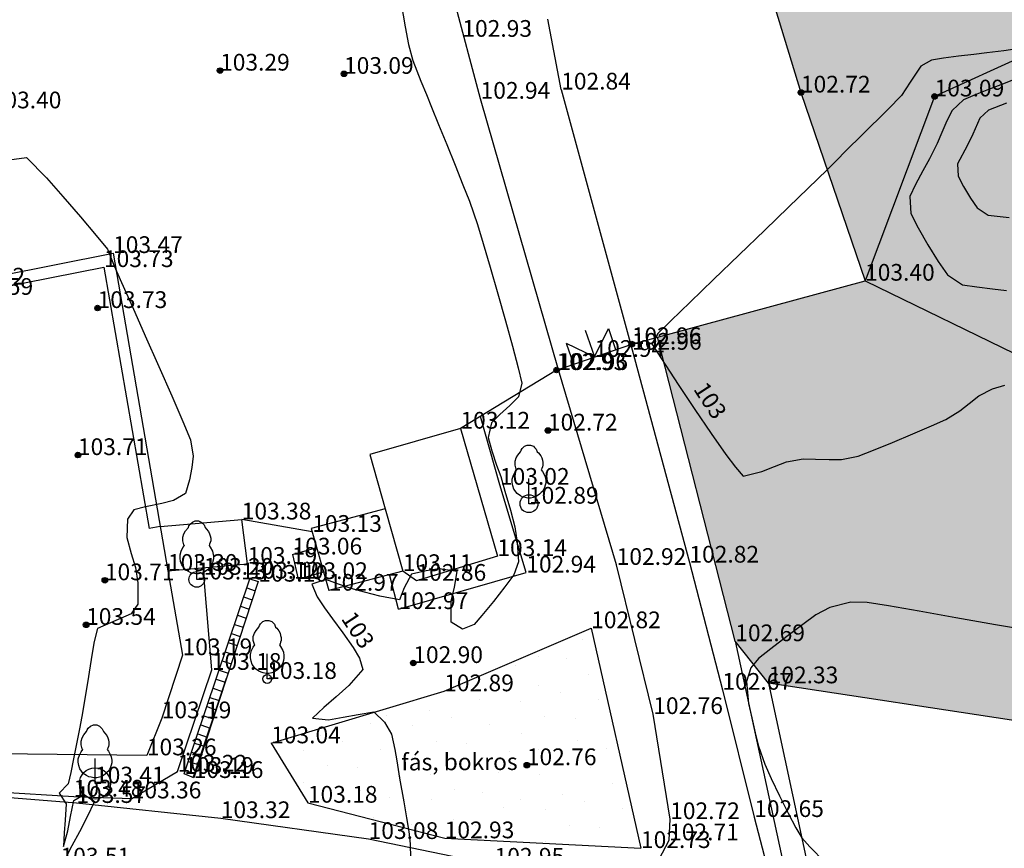
# Model space of a CAD drawing. Units: metres. Extents: x 849640 to 850178, y 298045 to 298967.
# Drawn here: x 849933 to 849977, y 298440 to 298477 of the extents above; entities that cross this region are included whole.
import ezdxf
from ezdxf.lldxf.tags import DXFTag

# ---------------------------------------------------------------- set-up
doc = ezdxf.new("R2010")
doc.units = ezdxf.units.M
doc.header["$MEASUREMENT"] = 0
for name, color, linetype in [('BETONLAP', 250, 'Continuous'), ('BURKOLAT', 129, 'Continuous'), ('FEDETT SZIN', 45, 'Continuous'), ('JÁRDA', 132, 'Continuous'), ('KERÍTÉS', 130, 'Kerítés'), ('KETREC', 20, 'Continuous'), ('KORLÁT', 251, 'Korlát'), ('MAGASSÁGOK', 253, 'Continuous'), ('NÖVÉNYZET', 3, 'Sz 1.0-1.0'), ('TEREP', 85, 'Continuous'), ('TÖLTÉS RÉZSŰ ALJA', 73, 'Sz 0.5-0.5'), ('TÖRZSÁTMÉRŐ', 15, 'Continuous')]:
    doc.layers.add(name, color=color, linetype=linetype)
for name, color, linetype, lineweight in [('SZINTVONALAK', 30, 'Continuous', 25), ('SZINTVONALAK FELEZŐ', 30, 'Continuous', 25), ('ÉPÜLET', 10, 'Continuous', 30)]:
    doc.layers.add(name, color=color, linetype=linetype, lineweight=lineweight)
doc.styles.get("Standard").update_dxf_attribs({"font": 'arial.ttf'})
doc.styles.add('TXT', font='txt.shx')
tags = doc.linetypes.add('Kerítés', pattern='A,2.5,0,["X",TXT,S=0.5,R=0,X=-0.25,Y=-0.25],0', length=2.5).pattern_tags.tags
tags[15:16] = [DXFTag(74, 4), DXFTag(75, 0), DXFTag(340, '0'), DXFTag(46, 1.0), DXFTag(50, 0.0), DXFTag(44, 0.0), DXFTag(45, 0.0)]
tags[4:5] = [DXFTag(74, 4), DXFTag(75, 0), DXFTag(340, '0'), DXFTag(46, 1.0), DXFTag(50, 0.0), DXFTag(44, 0.0), DXFTag(45, 0.0)]
tags = doc.linetypes.add('Korlát', pattern='A,1,0,["O",TXT,S=0.25,R=0,X=0,Y=-0.125],1', length=2).pattern_tags.tags
tags[15:16] = [DXFTag(74, 4), DXFTag(75, 0), DXFTag(340, '0'), DXFTag(46, 1.0), DXFTag(50, 0.0), DXFTag(44, 0.0), DXFTag(45, 0.0)]
tags[4:5] = [DXFTag(74, 4), DXFTag(75, 0), DXFTag(340, '0'), DXFTag(46, 1.0), DXFTag(50, 0.0), DXFTag(44, 0.0), DXFTag(45, 0.0)]
tags = doc.linetypes.add('Sz 0.5-0.5', pattern=[0.5, 0.25, -0.25]).pattern_tags.tags
tags[6:7] = [DXFTag(74, 4), DXFTag(75, 0), DXFTag(340, '0'), DXFTag(46, 1.0), DXFTag(50, 0.0), DXFTag(44, 0.0), DXFTag(45, 0.0)]
tags[4:5] = [DXFTag(74, 4), DXFTag(75, 0), DXFTag(340, '0'), DXFTag(46, 1.0), DXFTag(50, 0.0), DXFTag(44, 0.0), DXFTag(45, 0.0)]
tags = doc.linetypes.add('Sz 1.0-1.0', pattern=[1, 0.5, -0.5]).pattern_tags.tags
tags[6:7] = [DXFTag(74, 4), DXFTag(75, 0), DXFTag(340, '0'), DXFTag(46, 1.0), DXFTag(50, 0.0), DXFTag(44, 0.0), DXFTag(45, 0.0)]
tags[4:5] = [DXFTag(74, 4), DXFTag(75, 0), DXFTag(340, '0'), DXFTag(46, 1.0), DXFTag(50, 0.0), DXFTag(44, 0.0), DXFTag(45, 0.0)]

# ---------------------------------------------------------------- blocks, each defined once
blk = doc.blocks.new('Kapu széle')
at = {"linetype": 'Continuous', "lineweight": -2}
blk.add_hatch(color=0, dxfattribs=at).paths.add_polyline_path([(0.125, 0, 1), (-0.125, 0, 1)])
at = {"color": 0, "linetype": 'Continuous', "lineweight": -2}
blk.add_circle((0, 0), 0.125, dxfattribs=at)
blk = doc.blocks.new('Fa')
at = {"color": 0, "linetype": 'Continuous', "lineweight": -2}
for p, q in [((-0.5, 2.175), (-0.375, 2.325)), ((-0.375, 2.325), (-0.35, 2.4)), ((-0.35, 2.4), (-0.3, 2.475)), ((-0.3, 2.475), (-0.2, 2.575)), ((-0.2, 2.575), (-0.075, 2.625)), ((-0.075, 2.625), (0.075, 2.625)), ((0.075, 2.625), (0.2, 2.575)), ((0.2, 2.575), (0.25, 2.525)), ((0.25, 2.525), (0.325, 2.45)), ((0.325, 2.45), (0.375, 2.325)), ((0.375, 2.325), (0.425, 2.275)), ((0.425, 2.275), (0.525, 2.15)), ((-0.625, 1.9), (-0.575, 2.05)), ((-0.625, 1.725), (-0.625, 1.9)), ((-0.575, 2.05), (-0.5, 2.175)), ((0.525, 2.15), (0.575, 2.05)), ((0.575, 2.05), (0.6, 1.95)), ((0.6, 1.95), (0.625, 1.85)), ((0.625, 1.85), (0.625, 1.725)), ((-0.7, 1.275), (-0.625, 1.425)), ((-0.575, 1.55), (-0.625, 1.725)), ((-0.625, 1.425), (-0.55, 1.525)), ((-0.55, 1.525), (-0.575, 1.55)), ((0.575, 1.575), (0.55, 1.525)), ((0.55, 1.525), (0.6, 1.45)), ((0.6, 1.65), (0.575, 1.575)), ((0.625, 1.725), (0.6, 1.65)), ((0.6, 1.45), (0.7, 1.275)), ((-0.75, 1.1), (-0.7, 1.275)), ((-0.75, 0.95), (-0.75, 1.1)), ((-0.725, 0.8), (-0.75, 0.95)), ((0, 0), (0, 1.125)), ((0.7, 1.275), (0.725, 1.2)), ((0.725, 1.2), (0.75, 1.05)), ((0.75, 0.925), (0.725, 0.825)), ((0.75, 1.05), (0.75, 1)), ((0.75, 1), (0.75, 0.925)), ((-0.675, 0.65), (-0.725, 0.8)), ((-0.525, 0.45), (-0.675, 0.65)), ((-0.375, 0.35), (-0.525, 0.45)), ((0.55, 0.5), (0.475, 0.425)), ((0.6, 0.55), (0.55, 0.5)), ((0.65, 0.625), (0.6, 0.55)), ((0.7, 0.725), (0.65, 0.625)), ((0.725, 0.825), (0.7, 0.725)), ((-0.275, 0.3), (-0.375, 0.35)), ((-0.175, 0.275), (-0.275, 0.3)), ((-0.05, 0.25), (-0.175, 0.275)), ((0, 0.25), (-0.05, 0.25)), ((0.075, 0.25), (0, 0.25)), ((0.262, 0), (0, 0)), ((0.2, 0.275), (0.075, 0.25)), ((0.275, 0.3), (0.2, 0.275)), ((0.325, 0.325), (0.275, 0.3)), ((0.375, 0.35), (0.325, 0.325)), ((0.475, 0.425), (0.375, 0.35))]:
    blk.add_line(p, q, dxfattribs=at)
blk = doc.blocks.new('Kapu')
at = {"color": 0, "linetype": 'Continuous', "lineweight": -2}
for p, q in [((-1, 1), (-1, 0)), ((-1, 1), (0, 0)), ((0, 1.271), (0, 0)), ((0, 0), (1, 1)), ((1, 1), (1, 0))]:
    blk.add_line(p, q, dxfattribs=at)
blk = doc.blocks.new('Tereppont')
at = {"linetype": 'Continuous', "lineweight": -2}
blk.add_hatch(color=0, dxfattribs=at).paths.add_polyline_path([(0.125, 0, 1), (-0.125, 0, 1)])
at = {"color": 0, "linetype": 'Continuous', "lineweight": -2}
blk.add_circle((0, 0), 0.125, dxfattribs=at)

msp = doc.modelspace()

# ---------------------------------------------------------------- hatches: boundary and pattern name
at = {"layer": 'BETONLAP'}
h = msp.add_hatch(dxfattribs=at)
h.set_pattern_fill('CTYSQ6ST', color=256, scale=0.072, angle=251.4669, style=0)
h.set_pattern_definition([(251.467, (849943.587, 298451.83), (0.409597, -0.137312), []), (341.467, (849943.587, 298451.83), (0.137312, 0.409597), [])])
h.paths.add_polyline_path([(849940.653, 298443.078), (849941.076, 298442.894), (849943.971, 298451.699), (849943.587, 298451.83)])
at = {"layer": 'NÖVÉNYZET'}
h = msp.add_hatch(dxfattribs=at)
h.set_pattern_fill('STIPPLE', color=256, scale=5, angle=304.2313, style=0)
h.set_pattern_definition([(304.2313, (849931.299, 298561.222), (4.13387, 2.81268), [0, -5]), (304.2313, (849932.2816, 298559.955), (4.13387, 2.81268), [0, -5]), (304.2313, (849932.685, 298561.318), (4.13387, 2.81268), [0, -5]), (304.2313, (849933.965, 298560.8587), (4.13387, 2.81268), [0, -5]), (304.2313, (849933.4817, 298562.102), (4.13387, 2.81268), [0, -5]), (304.2313, (849934.699, 298562.4466), (4.13387, 2.81268), [0, -5]), (304.2313, (849935.049, 298563.5316), (4.13387, 2.81268), [0, -5]), (304.2313, (849935.8666, 298562.1525), (4.13387, 2.81268), [0, -5]), (304.2313, (849936.707, 298561.273), (4.13387, 2.81268), [0, -5]), (304.2313, (849936.0524, 298560.102), (4.13387, 2.81268), [0, -5]), (304.2313, (849936.532, 298559.2187), (4.13387, 2.81268), [0, -5]), (304.2313, (849935.044, 298558.206), (4.13387, 2.81268), [0, -5]), (304.2313, (849934.0417, 298558.6127), (4.13387, 2.81268), [0, -5]), (304.2313, (849933.502, 298559.939), (4.13387, 2.81268), [0, -5]), (304.2313, (849934.7525, 298559.701), (4.13387, 2.81268), [0, -5]), (304.2313, (849934.9904, 298560.9516), (4.13387, 2.81268), [0, -5]), (304.2313, (849933.8567, 298557.64), (4.13387, 2.81268), [0, -5])])
h.paths.add_polyline_path([(849934.558, 298556.254), (849941.983, 298553.689), (849965.256, 298563.579), (849979.971, 298566.683), (849987.117, 298549.279), (849969.837, 298537.883), (849976.406, 298520.237), (849959.04, 298515.03), (849964.243, 298486.857), (849968.299, 298473.631), (849971.175, 298465.193), (849961.871, 298462.663), (849965.357, 298449.028), (849966.853, 298447.139), (849983.833, 298444.562), (849986.006, 298434.017), (849990.541, 298435.941), (849996.524, 298436.029), (850003.073, 298434.171), (850012.441, 298432.017), (850018.191, 298432.42), (850022.073, 298430.098), (850028.962, 298432.136), (850044.192, 298439.502), (850051.637, 298442.488), (850057.177, 298443.296), (850057.421, 298443.769), (850053.613, 298444.083), (850041.007, 298449.45), (850038.529, 298450.791), (850035.689, 298453.886), (850035.32, 298457.108), (850035.336, 298461.184), (850036.495, 298465.83), (850039.491, 298471.504), (850044.206, 298474.082), (850047.605, 298472.935), (850050.081, 298480.654), (850050.775, 298484.637), (850055.844, 298488.649), (850049.543, 298492.934), (850040.387, 298502.556), (850035.464, 298506.633), (850026.378, 298513.826), (850020.948, 298515.405), (850012.911, 298515.377), (850007.142, 298511.111), (850004.328, 298509.111), (850003.209, 298510.803), (850002.003, 298514.093), (850000.075, 298519.193), (849999.647, 298519.954), (849994.26, 298549.954), (849993.435, 298549.801), (849975.338, 298581.222), (849973.153, 298580.277), (849955.92, 298572.569), (849945.14, 298567.695), (849937.646, 298564.294), (849931.104, 298561.331)])
h = msp.add_hatch(dxfattribs=at)
h.set_pattern_fill('STIPPLE', color=256, scale=5, angle=282.7711, style=0)
h.set_pattern_definition([(282.77, (849959.0357, 298449.437), (4.8763, 1.1053), [0, -5]), (282.77, (849959.487, 298447.8987), (4.8763, 1.1053), [0, -5]), (282.77, (849960.361, 298449.0196), (4.8763, 1.1053), [0, -5]), (282.77, (849961.384, 298448.1237), (4.8763, 1.1053), [0, -5]), (282.77, (849961.3894, 298449.458), (4.8763, 1.1053), [0, -5]), (282.77, (849962.648, 298449.333), (4.8763, 1.1053), [0, -5]), (282.77, (849963.371, 298450.2146), (4.8763, 1.1053), [0, -5]), (282.77, (849963.6273, 298448.632), (4.8763, 1.1053), [0, -5]), (282.77, (849964.0876, 298447.506), (4.8763, 1.1053), [0, -5]), (282.77, (849963.05, 298446.6556), (4.8763, 1.1053), [0, -5]), (282.77, (849963.1734, 298445.658), (4.8763, 1.1053), [0, -5]), (282.77, (849961.418, 298445.2603), (4.8763, 1.1053), [0, -5]), (282.77, (849960.634, 298446.0054), (4.8763, 1.1053), [0, -5]), (282.77, (849960.617, 298447.437), (4.8763, 1.1053), [0, -5]), (282.77, (849961.6936, 298446.7583), (4.8763, 1.1053), [0, -5]), (282.77, (849962.3724, 298447.835), (4.8763, 1.1053), [0, -5]), (282.77, (849960.106, 298445.168), (4.8763, 1.1053), [0, -5])])
h.paths.add_polyline_path([(849958.894, 298449.61), (849952.305, 298446.783), (849944.546, 298444.449), (849946.192, 298441.786), (849952.327, 298440.19), (849961.128, 298439.754)])

# ---------------------------------------------------------------- linework, layer by layer
at = {"layer": 'BURKOLAT', "ltscale": 3}
for p, q in [((849953.937, 298473.352, 102.936), (849950.899, 298484.789, 102.949)), ((849957.551, 298473.765, 102.843), (849956.949, 298476.914, 102.805)), ((849957.551, 298473.765, 102.843), (849960.726, 298462.097, 102.963)), ((849957.424, 298461.191, 102.957), (849953.937, 298473.352, 102.936)), ((849960.726, 298462.097, 102.963), (849963.299, 298452.552, 102.823)), ((849960.038, 298452.449, 102.915), (849957.424, 298461.191, 102.957)), ((849961.68, 298445.761, 102.762), (849960.038, 298452.449, 102.915)), ((849963.299, 298452.552, 102.823), (849964.777, 298446.85, 102.669)), ((849964.777, 298446.85, 102.669), (849966.206, 298441.144, 102.645)), ((849962.437, 298441.049, 102.723), (849961.68, 298445.761, 102.762)), ((849926.838, 298442.508, 103.81), (849935.813, 298441.775, 103.567)), ((849935.813, 298441.775, 103.567), (849942.287, 298441.094, 103.319)), ((849942.287, 298441.094, 103.319), (849948.916, 298440.16, 103.078)), ((849962.391, 298440.099, 102.712), (849962.437, 298441.049, 102.723)), ((849966.206, 298441.144, 102.645), (849967.543, 298435.981, 102.642)), ((849948.916, 298440.16, 103.078), (849954.565, 298439.007, 102.951)), ((849961.8, 298438.977, 102.734), (849962.391, 298440.099, 102.712))]:
    msp.add_line(p, q, dxfattribs=at)
at = {"layer": 'BURKOLAT'}
for p, q in [((849945.505, 298452.915, 103.055), (849946.59, 298453.223, 102.971)), ((849945.505, 298452.915, 103.055), (849945.758, 298451.814, 103.023)), ((849945.758, 298451.814, 103.023), (849946.898, 298452.137, 102.971))]:
    msp.add_line(p, q, dxfattribs=at)
at = {"layer": 'FEDETT SZIN'}
for p, q in [((849939.573, 298454.176, 103.326), (849943.226, 298454.487, 103.384)), ((849943.488, 298452.497, 103.191), (849943.226, 298454.487, 103.384)), ((849939.917, 298452.183, 103.302), (849943.488, 298452.497, 103.191))]:
    msp.add_line(p, q, dxfattribs=at)
at = {"layer": 'JÁRDA'}
for p, q in [((849940.653, 298443.078, 103.193), (849943.587, 298451.83, 103.119)), ((849943.971, 298451.699, 103.101), (849941.076, 298442.894, 103.155)), ((849943.587, 298451.83, 103.119), (849943.971, 298451.699, 103.101)), ((849941.076, 298442.894, 103.155), (849940.653, 298443.078, 103.193))]:
    msp.add_line(p, q, dxfattribs=at)
at = {"layer": 'KERÍTÉS'}
for p, q in [((849960.715, 298462.349, 102.96), (849971.175, 298465.193, 103.4)), ((849957.344, 298461.187, 102.934), (849960.715, 298462.349, 102.96)), ((849957.344, 298461.187, 102.934), (849953.033, 298458.559, 103.121)), ((849946.389, 298453.931, 103.125), (849943.226, 298454.487, 103.384))]:
    msp.add_line(p, q, dxfattribs=at)
at = {"layer": 'KETREC'}
for p, q in [((849930.394, 298465.02, 103.718), (849937.459, 298466.434, 103.47)), ((849937.459, 298466.434, 103.47), (849939.917, 298452.183, 103.302)), ((849930.752, 298464.559, 103.588), (849937.05, 298465.804, 103.73)), ((849937.05, 298465.804, 103.73), (849939.071, 298454.087, 103.592)), ((849953.033, 298458.559, 103.121), (849948.966, 298457.406, 103.109)), ((849953.033, 298458.559, 103.121), (849954.688, 298452.844, 103.138)), ((849948.966, 298457.406, 103.109), (849949.659, 298454.962, 103.109)), ((849939.573, 298454.176, 103.326), (849939.071, 298454.087, 103.592)), ((849954.688, 298452.844, 103.138), (849951.066, 298451.736, 102.865)), ((849939.917, 298452.183, 103.302), (849940.576, 298448.401, 103.19)), ((849951.066, 298451.736, 102.865), (849950.45, 298452.172, 103.109)), ((849940.576, 298448.401, 103.19), (849939.638, 298445.571, 103.194)), ((849966.853, 298447.139, 102.333), (849969.112, 298436.64, 102.586)), ((849983.833, 298444.562, 102.344), (849966.853, 298447.139, 102.333)), ((849939.638, 298445.571, 103.194), (849938.974, 298443.909, 103.257)), ((849938.974, 298443.909, 103.257), (849923.835, 298444.076, 103.851))]:
    msp.add_line(p, q, dxfattribs=at)
at = {"layer": 'KORLÁT'}
for p, q in [((849954.804, 298456.043, 103.017), (849953.93, 298459.106, 103.082)), ((849955.987, 298452.107, 102.945), (849954.804, 298456.043, 103.017)), ((849941.887, 298447.743, 103.175), (849941.524, 298452.007, 103.199)), ((849950.26, 298450.469, 102.965), (849949.846, 298452.012, 103.084)), ((849950.26, 298450.469, 102.965), (849955.987, 298452.107, 102.945)), ((849965.357, 298449.028, 102.688), (849968.162, 298436.01, 102.594)), ((849940.351, 298443.18, 103.22), (849941.887, 298447.743, 103.175)), ((849938.295, 298441.979, 103.362), (849940.351, 298443.18, 103.22)), ((849921.768, 298442.922, 103.922), (849935.695, 298442.06, 103.478)), ((849935.695, 298442.06, 103.478), (849938.295, 298441.979, 103.362))]:
    msp.add_line(p, q, dxfattribs=at)
at = {"layer": 'NÖVÉNYZET'}
for p, q in [((849964.243, 298486.857, 102.862), (849968.299, 298473.631, 102.722)), ((849968.299, 298473.631, 102.722), (849971.175, 298465.193, 103.4)), ((849965.357, 298449.028, 102.688), (849961.871, 298462.663, 103.009)), ((849952.305, 298446.783, 102.888), (849958.894, 298449.61, 102.822)), ((849958.894, 298449.61, 102.822), (849961.128, 298439.754, 102.732)), ((849966.853, 298447.139, 102.333), (849965.357, 298449.028, 102.688)), ((849944.546, 298444.449, 103.038), (849952.305, 298446.783, 102.888)), ((849944.546, 298444.449, 103.038), (849946.192, 298441.786, 103.178)), ((849946.192, 298441.786, 103.178), (849952.327, 298440.19, 102.934)), ((849952.327, 298440.19, 102.934), (849961.128, 298439.754, 102.732))]:
    msp.add_line(p, q, dxfattribs=at)
at = {"layer": 'SZINTVONALAK'}
for points, elevation in [([(849950.369, 298477.622), (849950.555, 298476.577), (849950.701, 298475.781), (849950.893, 298475.068), (849951.261, 298474.141), (849951.506, 298473.537), (849951.739, 298472.968), (849952.057, 298472.193), (849952.422, 298471.299), (849952.798, 298470.371), (849953.148, 298469.493), (849953.435, 298468.753), (849953.624, 298468.234), (849953.792, 298467.707), (849954.049, 298466.861), (849954.364, 298465.797), (849954.709, 298464.61), (849955.053, 298463.398), (849955.366, 298462.26), (849955.619, 298461.292), (849955.781, 298460.593), (849955.632, 298459.978), (849955.249, 298459.601), (849954.803, 298459.191), (849954.421, 298458.814), (849954.272, 298458.157), (849954.44, 298457.564), (849954.657, 298456.925), (849954.846, 298456.408), (849955.028, 298455.762), (849955.279, 298454.905), (849955.477, 298454.151), (849955.576, 298453.451), (849955.642, 298452.589), (849955.429, 298452.009), (849955.026, 298451.463), (849954.513, 298450.809), (849953.996, 298450.176), (849953.651, 298449.774), (849953.128, 298449.573), (849952.615, 298449.874), (849952.621, 298450.828), (849952.768, 298451.456), (849952.883, 298452.154), (849952.079, 298452.278), (849951.491, 298452.18), (849950.843, 298452.027), (849950.515, 298451.415), (849950.306, 298450.883), (849949.42, 298451.048), (849948.729, 298451.228), (849948.135, 298451.392), (849947.573, 298451.58), (849946.996, 298451.791), (849946.368, 298451.584), (849946.617, 298451.017), (849946.933, 298450.519), (849947.302, 298450.028), (849947.765, 298449.397), (849948.217, 298448.74), (849948.501, 298448.272), (849948.662, 298447.756), (849948.031, 298447.04), (849947.461, 298446.538), (849946.903, 298446.058), (849946.395, 298445.569), (849947.112, 298445.503), (849947.781, 298445.62), (849948.455, 298445.747), (849949.144, 298445.858), (849949.636, 298445.399), (849949.944, 298444.853), (849950.089, 298444.175), (849950.176, 298443.669), (849950.307, 298442.879), (849950.488, 298441.832), (849950.612, 298441.11), (849950.714, 298440.498), (849950.775, 298439.948), (849950.796, 298439.299)], 103), ([(849977.991, 298475.586), (849977.402, 298475.507), (849976.634, 298475.408), (849976.049, 298475.342), (849975.362, 298475.262), (849974.691, 298475.174), (849974.151, 298475.085), (849973.674, 298474.809), (849973.199, 298474.09), (849972.814, 298473.498), (849972.214, 298472.883), (849971.798, 298472.473), (849971.433, 298472.117), (849970.998, 298471.687), (849970.38, 298471.07), (849969.835, 298470.527), (849969.478, 298470.171), (849968.618, 298469.339), (849967.738, 298468.488), (849966.678, 298467.463), (849965.53, 298466.353), (849964.386, 298465.246), (849963.336, 298464.23), (849962.472, 298463.393), (849961.885, 298462.823), (849961.611, 298462.359), (849962.209, 298461.435), (849962.826, 298460.498), (849963.542, 298459.424), (849964.274, 298458.346), (849964.937, 298457.398), (849965.36, 298456.824), (849965.715, 298456.43), (849966.546, 298456.63), (849967.121, 298456.861), (849967.649, 298457.074), (849968.397, 298457.208), (849968.951, 298457.196), (849969.564, 298457.176), (849970.118, 298457.168), (849970.873, 298457.321), (849971.552, 298457.588), (849972.409, 298457.942), (849973.32, 298458.327), (849974.16, 298458.69), (849974.803, 298458.976), (849975.43, 298459.351), (849975.849, 298459.691), (849976.27, 298460.027), (849976.888, 298460.344), (849977.448, 298460.508)], 103), ([(849977.517, 298473.149), (849976.711, 298472.832), (849976.327, 298472.476), (849976.009, 298471.765), (849975.753, 298471.245), (849975.327, 298470.434), (849975.348, 298469.874), (849975.596, 298469.411), (849975.907, 298468.894), (849976.202, 298468.454), (849976.696, 298468.136), (849977.629, 298468.024)], 104)]:
    msp.add_lwpolyline(points, dxfattribs=dict(at, elevation=elevation))
at = {"layer": 'SZINTVONALAK FELEZŐ', "linetype": 'Sz 0.5-0.5'}
for points, elevation in [([(849977.974, 298474.26), (849977.265, 298473.969), (849976.714, 298473.765), (849976.112, 298473.532), (849975.587, 298473.303), (849975.075, 298472.827), (849974.845, 298472.364), (849974.611, 298471.834), (849974.405, 298471.346), (849974.065, 298470.654), (849973.763, 298470.115), (849973.44, 298469.511), (849973.186, 298468.961), (849973.223, 298468.201), (849973.55, 298467.562), (849973.989, 298466.802), (849974.456, 298466.057), (849974.871, 298465.459), (849975.547, 298465.014), (849976.182, 298464.915), (849976.893, 298464.832), (849977.516, 298464.752)], 103.5), ([(849932.797, 298470.616), (849933.575, 298470.72), (849934.469, 298469.811), (849935.213, 298468.964), (849935.996, 298468.051), (849936.702, 298467.215), (849937.214, 298466.604), (849937.505, 298465.864), (849937.84, 298465.112), (849938.326, 298464.022), (849938.902, 298462.724), (849939.51, 298461.348), (849940.089, 298460.024), (849940.58, 298458.883), (849940.923, 298458.053), (849941.05, 298457.323), (849940.987, 298456.819), (849940.884, 298456.27), (849940.703, 298455.652), (849940.166, 298455.331), (849939.642, 298455.207), (849938.914, 298455.047), (849938.397, 298454.912), (849938.101, 298454.503), (849938.082, 298453.683), (849938.277, 298452.964), (849938.458, 298452.337), (849938.567, 298451.643), (849938.565, 298450.694), (849938.27, 298450.248), (849937.347, 298449.846), (849936.755, 298449.602), (849936.608, 298449.013), (849936.526, 298448.493), (849936.438, 298447.926), (849936.313, 298447.168), (849936.205, 298446.542), (849936.081, 298445.822), (849935.966, 298445.17), (849935.809, 298444.35), (849935.689, 298443.76), (849935.558, 298443.135), (849935.445, 298442.629), (849935.035, 298442.215), (849935.355, 298441.742), (849935.312, 298441.005), (849935.265, 298440.429), (849935.233, 298439.827), (849935.431, 298440.517), (849935.555, 298441.174), (849935.694, 298441.885), (849936.17, 298442.148), (849936.624, 298441.842), (849936.278, 298441.118), (849935.948, 298440.48), (849935.616, 298439.846), (849935.296, 298439.234)], 103.5), ([(849978.803, 298449.455), (849977.023, 298449.766), (849975.241, 298450.08), (849973.595, 298450.368), (849972.223, 298450.606), (849971.265, 298450.766), (849970.53, 298450.772), (849969.601, 298450.532), (849968.975, 298450.209), (849968.385, 298449.777), (849967.663, 298449.233), (849966.953, 298448.687), (849966.401, 298448.248), (849966.055, 298447.829), (849965.861, 298447.214), (849965.954, 298446.234), (849966.092, 298445.589), (849966.245, 298444.916), (849966.391, 298444.326), (849966.677, 298443.514), (849966.971, 298442.865), (849967.336, 298442.095), (849967.72, 298441.32), (849968.074, 298440.653), (849968.344, 298440.209), (849968.699, 298439.807), (849969.37, 298439.113)], 102.5)]:
    msp.add_lwpolyline(points, dxfattribs=dict(at, elevation=elevation))
at = {"layer": 'TÖLTÉS RÉZSŰ ALJA'}
for p, q in [((849990.253, 298480.718, 102.81), (849974.292, 298473.455, 103.091)), ((849974.292, 298473.455, 103.091), (849971.175, 298465.193, 103.4)), ((849971.175, 298465.193, 103.4), (849991.185, 298455.439, 102.461))]:
    msp.add_line(p, q, dxfattribs=at)
at = {"layer": 'TÖRZSÁTMÉRŐ'}
for centre, radius in [((849956.106, 298455.193, 102.89), 0.4), ((849941.213, 298451.797, 103.13), 0.35), ((849944.37, 298447.336, 103.184), 0.2), ((849936.649, 298442.649, 103.41), 0.7)]:
    msp.add_circle(centre, radius, dxfattribs=at)
at = {"layer": 'ÉPÜLET'}
for p, q in [((849949.659, 298454.962, 103.109), (849946.346, 298454.084, 102.971)), ((849949.659, 298454.962, 103.109), (849950.45, 298452.172, 103.109)), ((849946.346, 298454.084, 102.971), (849947.137, 298451.294, 102.971)), ((849950.45, 298452.172, 103.109), (849947.137, 298451.294, 102.971))]:
    msp.add_line(p, q, dxfattribs=at)

# ---------------------------------------------------------------- block references
at = {"layer": 'KERÍTÉS', "rotation": 19.01588014701349}
msp.add_blockref('Kapu', (849959.047, 298461.777, 102.938), dxfattribs=at)
at = {"layer": 'KERÍTÉS'}
for p in [(849960.715, 298462.349, 102.96), (849957.344, 298461.187, 102.934)]:
    msp.add_blockref('Kapu széle', p, dxfattribs=at)
at = {"layer": 'NÖVÉNYZET'}
for p in [(849956.106, 298455.193, 102.89), (849941.213, 298451.797, 103.13), (849944.37, 298447.336, 103.184), (849936.649, 298442.649, 103.41)]:
    msp.add_blockref('Fa', p, dxfattribs=at)
at = {"layer": 'TEREP'}
for p in [(849942.257, 298474.614, 103.291), (849947.813, 298474.469, 103.09), (849968.299, 298473.631, 102.722), (849974.292, 298473.455, 103.091), (849936.764, 298463.967, 103.73), (849956.957, 298458.475, 102.725), (849935.883, 298457.374, 103.711), (849937.091, 298451.76, 103.71), (849936.25, 298449.761, 103.541), (849950.92, 298448.05, 102.904), (849956.011, 298443.468, 102.761)]:
    msp.add_blockref('Tereppont', p, dxfattribs=at)

# ---------------------------------------------------------------- texts
at = {"layer": 'MAGASSÁGOK', "color": 253}
for s, p in [('102.93', (849953.119, 298476.129, 102.929)), ('103.29', (849942.257, 298474.614, 103.291)), ('103.09', (849947.813, 298474.469, 103.09)), ('102.84', (849957.551, 298473.765, 102.843)), ('102.94', (849953.937, 298473.352, 102.936)), ('102.72', (849968.299, 298473.631, 102.722)), ('103.09', (849974.292, 298473.455, 103.091)), ('103.40', (849932.019, 298472.921, 103.397)), ('103.47', (849937.459, 298466.434, 103.47)), ('103.73', (849937.05, 298465.804, 103.73)), ('103.72', (849930.394, 298465.02, 103.718)), ('103.40', (849971.175, 298465.193, 103.4)), ('103.59', (849930.752, 298464.559, 103.588)), ('103.73', (849936.764, 298463.967, 103.73)), ('102.96', (849960.715, 298462.349, 102.96)), ('102.96', (849960.726, 298462.097, 102.963)), ('102.94', (849959.047, 298461.777, 102.938)), ('102.93', (849957.344, 298461.187, 102.934)), ('102.96', (849957.424, 298461.191, 102.957)), ('103.12', (849953.033, 298458.559, 103.121)), ('102.72', (849956.957, 298458.475, 102.725)), ('103.71', (849935.883, 298457.374, 103.711)), ('103.02', (849954.804, 298456.043, 103.017)), ('102.89', (849956.106, 298455.193, 102.89)), ('103.38', (849943.226, 298454.487, 103.384)), ('103.13', (849946.389, 298453.931, 103.125)), ('103.06', (849945.505, 298452.915, 103.055)), ('103.14', (849954.688, 298452.844, 103.138)), ('102.82', (849963.299, 298452.552, 102.823)), ('103.30', (849939.917, 298452.183, 103.302)), ('103.19', (849943.488, 298452.497, 103.191)), ('103.11', (849950.45, 298452.172, 103.109)), ('102.94', (849955.987, 298452.107, 102.945)), ('102.92', (849960.038, 298452.449, 102.915)), ('103.71', (849937.091, 298451.76, 103.71)), ('103.13', (849941.213, 298451.797, 103.13)), ('103.20', (849941.524, 298452.007, 103.199)), ('103.12', (849943.587, 298451.83, 103.119)), ('103.10', (849943.971, 298451.699, 103.101)), ('103.02', (849945.758, 298451.814, 103.023)), ('102.86', (849951.066, 298451.736, 102.865)), ('102.97', (849947.137, 298451.294, 102.971)), ('102.97', (849950.26, 298450.469, 102.965)), ('103.54', (849936.25, 298449.761, 103.541)), ('102.82', (849958.894, 298449.61, 102.822)), ('102.69', (849965.357, 298449.028, 102.688)), ('103.19', (849940.576, 298448.401, 103.19)), ('103.18', (849941.887, 298447.743, 103.175)), ('102.90', (849950.92, 298448.05, 102.904)), ('103.18', (849944.37, 298447.336, 103.184)), ('102.67', (849964.777, 298446.85, 102.669)), ('102.33', (849966.853, 298447.139, 102.333)), ('102.89', (849952.305, 298446.783, 102.888)), ('103.19', (849939.638, 298445.571, 103.194)), ('102.76', (849961.68, 298445.761, 102.762)), ('103.04', (849944.546, 298444.449, 103.038)), ('103.26', (849938.974, 298443.909, 103.257)), ('102.76', (849956.011, 298443.468, 102.761)), ('103.22', (849940.351, 298443.18, 103.22)), ('103.19', (849940.653, 298443.078, 103.193)), ('103.16', (849941.076, 298442.894, 103.155)), ('103.41', (849936.649, 298442.649, 103.41)), ('103.48', (849935.695, 298442.06, 103.478)), ('103.36', (849938.295, 298441.979, 103.362)), ('103.57', (849935.813, 298441.775, 103.567)), ('103.18', (849946.192, 298441.786, 103.178)), ('103.32', (849942.287, 298441.094, 103.319)), ('102.65', (849966.206, 298441.144, 102.645)), ('102.72', (849962.437, 298441.049, 102.723)), ('102.93', (849952.327, 298440.19, 102.934)), ('103.08', (849948.916, 298440.16, 103.078)), ('102.73', (849961.128, 298439.754, 102.732)), ('102.71', (849962.391, 298440.099, 102.712)), ('103.51', (849935.104, 298439.013, 103.507)), ('102.95', (849954.565, 298439.007, 102.951))]:
    msp.add_text(s, height=0.75, dxfattribs=at).set_placement(p)
at = {"layer": 'NÖVÉNYZET'}
msp.add_text('fás, bokros', height=0.75, rotation=0.234, dxfattribs=at).set_placement((849950.384, 298443.232))
at = {"layer": 'SZINTVONALAK'}
for p in [(849963.455, 298460.33, 103), (849947.66, 298450.041, 103)]:
    msp.add_text('103', height=0.75, rotation=303.1541, dxfattribs=at).set_placement(p)

doc.saveas('drawing.dxf')
